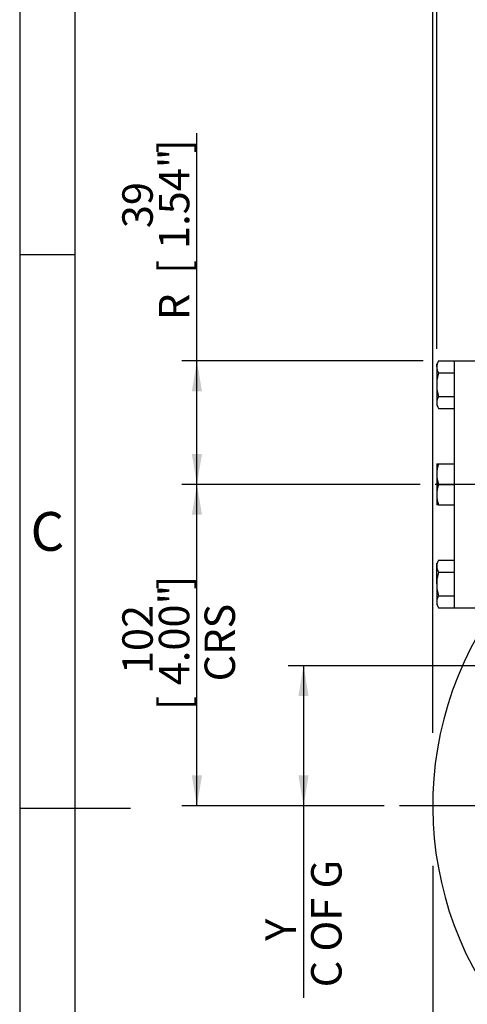
# Model space of a CAD drawing. Units: millimetres. Extents: x 11 to 530, y -57 to 292.
# Drawn here: x 14 to 54, y 131 to 220 of the extents above; entities that cross this region are included whole.
import ezdxf
from ezdxf.enums import TextEntityAlignment as Align
from ezdxf.lldxf.tags import DXFTag

# ---------------------------------------------------------------- set-up
doc = ezdxf.new("R2010")
doc.units = ezdxf.units.MM
for name, color, linetype in [('Default', 7, 'Continuous'), ('HSM8X20ZP', 7, 'Continuous'), ('IW4A473', 7, 'Continuous'), ('IW4B12-1', 7, 'Continuous')]:
    doc.layers.add(name, color=color, linetype=linetype)
doc.styles.add('SEACAD_Arial', font='arial.ttf')
doc.styles.add('SEACAD_Solid_Edge_ANSI1_Symbols', font='semeca1.ttf')
tags = doc.linetypes.add('CENTER2', pattern=[28.575, 19.05, -3.175, 3.175, -3.175]).pattern_tags.tags
tags[10:11] = [DXFTag(74, 4), DXFTag(75, 0), DXFTag(340, '0'), DXFTag(46, 0.0), DXFTag(50, 0.0), DXFTag(44, 0.0), DXFTag(45, 0.0)]
tags[8:9] = [DXFTag(74, 4), DXFTag(75, 0), DXFTag(340, '0'), DXFTag(46, 0.0), DXFTag(50, 0.0), DXFTag(44, 0.0), DXFTag(45, 0.0)]
tags[6:7] = [DXFTag(74, 4), DXFTag(75, 0), DXFTag(340, '0'), DXFTag(46, 0.0), DXFTag(50, 0.0), DXFTag(44, 0.0), DXFTag(45, 0.0)]
tags[4:5] = [DXFTag(74, 4), DXFTag(75, 0), DXFTag(340, '0'), DXFTag(46, 0.0), DXFTag(50, 0.0), DXFTag(44, 0.0), DXFTag(45, 0.0)]
doc.dimstyles.new('RG_-_ISO', dxfattribs={"dimtxt": 2.75, "dimasz": 2.75, "dimexe": 1.375, "dimexo": 1.375, "dimgap": 1.375, "dimtad": 1, "dimdec": 0, "dimlfac": 3.500175, "dimdsep": 46, "dimtxsty": 'SEACAD_Arial', "dimblk1": '_SE_FILLED', "dimblk2": '_SE_FILLED', "dimsah": 1, "dimcen": 1.375, "dimadec": 0, "dimazin": 0, "dimtfac": 1, "dimtofl": 0, "dimtmove": 0, "dimatfit": 3, "dimfxl": 1, "dimtolj": 1, "dimarcsym": 0})

# ---------------------------------------------------------------- blocks, each defined once
blk = doc.blocks.new('SEANNOT_GROUP')
at = {"layer": 'Default', "color": 7, "linetype": 'CENTER2'}
for p, q in [((82.435, 151.469), (82.435, 182.856)), ((82.435, 150.094), (82.435, 147.344)), ((79.685, 148.719), (48.297, 148.719)), ((83.81, 148.719), (81.06, 148.719)), ((85.185, 148.719), (116.573, 148.719)), ((82.435, 145.969), (82.435, 114.581))]:
    blk.add_line(p, q, dxfattribs=at)
blk = doc.blocks.new('SEANNOT_GROUP1')
at = {"layer": 'Default', "color": 7, "linetype": 'CENTER2'}
blk.add_line((127.555, 177.753), (51.523, 177.753), dxfattribs=at)
blk = doc.blocks.new('SE4')
at = {"layer": 'HSM8X20ZP', "color": 7, "linetype": 'Continuous'}
for p, q in [((51.819, 188.897), (51.653, 188.609)), ((51.653, 188.361), (51.653, 188.609)), ((51.819, 188.897), (53.225, 188.897)), ((53.225, 188.897), (53.225, 187.825)), ((51.653, 188.361), (51.653, 186.752)), ((51.819, 187.825), (53.225, 187.825)), ((51.653, 186.752), (51.653, 185.144)), ((51.653, 185.144), (51.653, 184.895)), ((51.819, 185.68), (53.225, 185.68)), ((51.653, 184.895), (51.819, 184.608)), ((51.819, 184.608), (53.225, 184.608)), ((51.653, 179.61), (51.653, 178.681)), ((51.653, 179.61), (51.819, 179.61)), ((51.819, 179.61), (53.225, 179.61)), ((53.225, 179.61), (53.225, 177.753)), ((51.653, 178.681), (51.653, 176.824)), ((51.819, 177.753), (53.225, 177.753)), ((53.225, 177.753), (53.225, 175.896)), ((51.653, 176.824), (51.653, 175.896)), ((51.819, 175.896), (51.653, 175.896)), ((51.819, 175.896), (53.225, 175.896)), ((51.819, 170.898), (51.653, 170.61)), ((51.819, 170.898), (53.225, 170.898)), ((51.653, 170.362), (51.653, 170.61)), ((51.653, 168.753), (51.653, 170.362)), ((51.819, 169.825), (53.225, 169.825)), ((51.653, 168.753), (51.653, 167.145)), ((51.819, 167.681), (53.225, 167.681)), ((53.225, 167.681), (53.225, 166.609)), ((51.653, 167.145), (51.653, 166.896)), ((51.653, 166.896), (51.819, 166.609)), ((51.819, 166.609), (53.225, 166.609))]:
    blk.add_line(p, q, dxfattribs=at)
for centre, radius, start, end in [((52.724, 188.323), 1.071, 147.62038, 177.99537), ((52.701, 188.391), 1.048, 181.66424, 212.72001), ((52.724, 185.107), 1.071, 147.62038, 177.99537), ((52.701, 185.175), 1.048, 181.66424, 212.72001), ((54.56, 178.641), 2.907, 160.53558, 179.20827), ((54.518, 178.714), 2.865, 180.65275, 199.60341), ((54.56, 176.784), 2.907, 160.53558, 179.20827), ((54.518, 176.857), 2.865, 180.65275, 199.60341), ((52.724, 170.324), 1.071, 147.62038, 177.99537), ((52.701, 170.392), 1.048, 181.66424, 212.72001), ((52.724, 167.108), 1.071, 147.62038, 177.99537), ((52.701, 167.175), 1.048, 181.66424, 212.72001)]:
    blk.add_arc(centre, radius, start, end, dxfattribs=at)
for points in [[(51.819, 187.825), (51.769, 187.651), (51.727, 187.476), (51.669, 187.118), (51.653, 186.934), (51.653, 186.752)], [(51.653, 186.752), (51.653, 186.571), (51.669, 186.391), (51.727, 186.033), (51.769, 185.855), (51.819, 185.68)], [(51.819, 169.825), (51.769, 169.651), (51.727, 169.472), (51.669, 169.115), (51.653, 168.935), (51.653, 168.753)], [(51.653, 168.753), (51.653, 168.572), (51.669, 168.388), (51.727, 168.03), (51.769, 167.855), (51.819, 167.681)]]:
    blk.add_open_spline(points, degree=3, knots=[0, 0, 0, 0, 0.5, 0.5, 1, 1, 1, 1], dxfattribs=at)
at = {"layer": 'IW4A473', "color": 7, "linetype": 'Continuous'}
blk.add_arc((82.435, 148.719), 31.138, 144.92809, 225.89254, dxfattribs=at)
at = {"layer": 'IW4B12-1', "color": 7, "linetype": 'Continuous'}
for p, q in [((53.225, 188.895), (53.225, 166.611)), ((55.579, 188.895), (53.225, 188.895)), ((53.225, 166.611), (55.579, 166.611))]:
    blk.add_line(p, q, dxfattribs=at)
blk = doc.blocks.new('DMBLK830')
at = {"layer": 'Default', "linetype": 'Continuous'}
for points in [[(29.545, 175.003), (30.462, 175.003), (30.004, 177.753)], [(29.545, 151.469), (30.004, 148.719), (30.462, 151.469)]]:
    blk.add_hatch(color=7, dxfattribs=at).paths.add_polyline_path(points)
at = {"layer": 'Default', "color": 7, "linetype": 'Continuous'}
for p, q in [((50.148, 177.753), (28.629, 177.753)), ((30.004, 148.719), (30.004, 177.753)), ((46.922, 148.719), (28.629, 148.719))]:
    blk.add_line(p, q, dxfattribs=at)
at = {"layer": 'Default', "color": 7, "linetype": 'Continuous', "style": 'SEACAD_Arial'}
for s, p in [(']', (26.566, 168.236)), ('4.00"', (26.566, 159.611)), ('102', (23.266, 160.611)), ('CRS', (30.691, 159.954)), ('[', (26.566, 157.361))]:
    blk.add_text(s, height=2.75, rotation=90, dxfattribs=at).set_placement(p, align=Align.TOP_LEFT)
blk = doc.blocks.new('_SE_FILLED')
at = {"color": 0}
blk.add_line((0, 0), (-1, 0), dxfattribs=at)
blk.add_solid([(0, 0), (-1, -0.1665), (-1, 0.1665), (0, 0)], dxfattribs=at)
blk = doc.blocks.new('DMBLK831')
at = {"layer": 'Default', "linetype": 'Continuous'}
for points in [[(29.545, 186.147), (30.462, 186.147), (30.004, 188.897)], [(29.545, 180.503), (30.004, 177.753), (30.462, 180.503)]]:
    blk.add_hatch(color=7, dxfattribs=at).paths.add_polyline_path(points)
at = {"layer": 'Default', "color": 7, "linetype": 'Continuous'}
for p, q in [((30.004, 177.753), (30.004, 209.482)), ((50.444, 188.897), (28.629, 188.897)), ((50.148, 177.753), (28.629, 177.753))]:
    blk.add_line(p, q, dxfattribs=at)
at = {"layer": 'Default', "color": 7, "linetype": 'Continuous', "style": 'SEACAD_Arial'}
for s, p in [(']', (26.566, 207.645)), ('1.54"', (26.566, 199.02)), ('39', (23.266, 200.895)), ('[', (26.566, 196.77)), ('R', (26.566, 192.595))]:
    blk.add_text(s, height=2.75, rotation=90, dxfattribs=at).set_placement(p, align=Align.TOP_LEFT)
blk = doc.blocks.new('DMBLK832')
at = {"layer": 'Default', "linetype": 'Continuous'}
for points in [[(54.047, 242.163), (51.297, 241.705), (54.047, 241.246)], [(171.229, 242.163), (171.229, 241.246), (173.979, 241.705)]]:
    blk.add_hatch(color=7, dxfattribs=at).paths.add_polyline_path(points)
at = {"layer": 'Default', "color": 7, "linetype": 'Continuous'}
for p, q in [((51.297, 155.305), (51.297, 243.08)), ((173.979, 163.4), (173.979, 243.08)), ((51.297, 241.705), (173.979, 241.705))]:
    blk.add_line(p, q, dxfattribs=at)
at = {"layer": 'Default', "color": 7, "linetype": 'Continuous', "style": 'SEACAD_Arial'}
for s, p in [('(', (108.95, 248.442)), ('429', (110.013, 248.442)), (')', (115.263, 248.442)), ('(', (104.825, 245.142)), ('[', (105.888, 245.142)), (')', (106.763, 245.142)), ('(', (107.075, 245.142)), ('16.91"', (108.138, 245.142)), (')', (117.138, 245.142)), ('(', (117.45, 245.142)), (']', (118.513, 245.142)), (')', (119.388, 245.142))]:
    blk.add_text(s, height=2.75, dxfattribs=at).set_placement(p, align=Align.TOP_LEFT)
blk = doc.blocks.new('DMBLK833')
at = {"layer": 'Default', "linetype": 'Continuous'}
for points in [[(54.403, 232.538), (51.653, 232.08), (54.403, 231.621)], [(79.685, 232.538), (79.685, 231.621), (82.435, 232.08)]]:
    blk.add_hatch(color=7, dxfattribs=at).paths.add_polyline_path(points)
at = {"layer": 'Default', "color": 7, "linetype": 'Continuous'}
for p, q in [((51.653, 189.984), (51.653, 233.455)), ((82.435, 184.231), (82.435, 233.455)), ((51.653, 232.08), (82.435, 232.08))]:
    blk.add_line(p, q, dxfattribs=at)
at = {"layer": 'Default', "color": 7, "linetype": 'Continuous', "style": 'SEACAD_Arial'}
for s, p in [('108', (64.419, 238.817)), ('[', (61.169, 235.517)), (']', (72.044, 235.517)), ('4.24"', (63.419, 235.517))]:
    blk.add_text(s, height=2.75, dxfattribs=at).set_placement(p, align=Align.TOP_LEFT)
blk = doc.blocks.new('DMBLK842')
at = {"layer": 'Default', "linetype": 'Continuous'}
for points in [[(54.047, 99.874), (54.047, 100.791), (51.297, 100.332)], [(110.823, 99.874), (113.573, 100.332), (110.823, 100.791)]]:
    blk.add_hatch(color=7, dxfattribs=at).paths.add_polyline_path(points)
at = {"layer": 'Default', "color": 7, "linetype": 'Continuous'}
for p, q in [((51.297, 143.305), (51.297, 98.957)), ((113.573, 143.305), (113.573, 98.957)), ((51.297, 100.332), (113.573, 100.332))]:
    blk.add_line(p, q, dxfattribs=at)
for s, style, p in [('218', 'SEACAD_Arial', (82.303, 107.07)), ('O', 'SEACAD_Solid_Edge_ANSI1_Symbols', (74.066, 103.77)), ('[', 'SEACAD_Arial', (79.053, 103.77)), ('8.58"', 'SEACAD_Arial', (81.303, 103.77)), (']', 'SEACAD_Arial', (89.928, 103.77))]:
    blk.add_text(s, height=2.75, dxfattribs=dict(at, style=style)).set_placement(p, align=Align.TOP_LEFT)
blk = doc.blocks.new('DMBLK844')
at = {"layer": 'Default', "linetype": 'Continuous'}
for points in [[(39.17, 158.622), (40.087, 158.622), (39.629, 161.372)], [(39.17, 151.469), (39.629, 148.719), (40.087, 151.469)]]:
    blk.add_hatch(color=7, dxfattribs=at).paths.add_polyline_path(points)
at = {"layer": 'Default', "color": 7, "linetype": 'Continuous'}
for p, q in [((96.615, 161.372), (38.254, 161.372)), ((39.629, 161.372), (39.629, 131.358)), ((46.922, 148.719), (38.254, 148.719))]:
    blk.add_line(p, q, dxfattribs=at)
at = {"layer": 'Default', "color": 7, "linetype": 'Continuous', "style": 'SEACAD_Arial'}
for s, p in [('C OF G', (40.316, 132.321)), ('     Y', (36.191, 132.321))]:
    blk.add_text(s, height=2.75, rotation=90, dxfattribs=at).set_placement(p, align=Align.TOP_LEFT)
blk = doc.blocks.new('A3_Frame_Publicity')
at = {"layer": 'Default', "color": 7, "linetype": 'Continuous'}
for p, q in [((0, 287), (0, 0)), ((5, 5), (5, 282)), ((5, 193.5), (0, 193.5)), ((0, 143.5), (10, 143.5))]:
    blk.add_line(p, q, dxfattribs=at)
at = {"layer": 'Default', "insert": (2.503, 168.502), "char_height": 3.5, "width": 3, "attachment_point": 5}
blk.add_mtext('{\\fArial Narrow|b0||i0||c0|p34;\\C7;\\H3.5;\\W1.;C}', dxfattribs=at)

msp = doc.modelspace()

# ---------------------------------------------------------------- block references
at = {"layer": 'Default', "color": 7}
msp.add_blockref('A3_Frame_Publicity', (14, 5), dxfattribs=at)
at = {"layer": 'Default'}
for name in ['SE4', 'SEANNOT_GROUP', 'SEANNOT_GROUP1']:
    msp.add_blockref(name, (0, 0), dxfattribs=at)

# ---------------------------------------------------------------- dimensions: what is measured, and where the dimension line sits
at = {"layer": 'Default', "color": 7, "linetype": 'Continuous'}
dim = msp.add_linear_dim(base=(173.979, 241.705), p1=(51.297, 148.719), p2=(173.979, 162.025), text='\\A1;(<>)', dimstyle='RG_-_ISO', dxfattribs=at)
dim.commit()
dim.dimension.update_dxf_attribs({"geometry": 'DMBLK832', "text_midpoint": (112.638, 241.705), "dimtype": 160})
dim = msp.add_linear_dim(base=(82.435, 232.08), p1=(51.653, 188.609), p2=(82.435, 148.719), text='\\A1;<>', dimstyle='RG_-_ISO', override={"dimtdec": 0}, dxfattribs=at)
dim.commit()
dim.dimension.update_dxf_attribs({"geometry": 'DMBLK833', "text_midpoint": (67.044, 232.08), "dimtype": 160})
for base, p1, p2, angle, text, picture, middle, dimtype in [((30.004, 188.897), (51.523, 177.753), (53.225, 188.897), 90, '\\A1;R <>', 'DMBLK831', (30.004, 191.632), 160), ((30.004, 177.753), (82.435, 148.719), (51.523, 177.753), 90, '\\A1;<>\\PCRS', 'DMBLK830', (30.004, 163.236), 160), ((51.297, 100.332), (51.297, 148.719), (113.573, 148.719), 0, '\\A1;%%C <>', 'DMBLK842', (82.435, 100.332), 161)]:
    dim = msp.add_linear_dim(base=base, p1=p1, p2=p2, angle=angle, text=text, dimstyle='RG_-_ISO', override={"dimtdec": 0}, dxfattribs=at)
    dim.commit()
    dim.dimension.update_dxf_attribs({"geometry": picture, "text_midpoint": middle, "dimtype": dimtype})
dim = msp.add_linear_dim(base=(39.629, 148.719), p1=(97.99, 161.372), p2=(82.435, 148.719), angle=90, text='\\A1;     Y {}\\PC OF G', dimstyle='RG_-_ISO', dxfattribs=at)
dim.commit()
dim.dimension.update_dxf_attribs({"geometry": 'DMBLK844', "text_midpoint": (39.629, 144.096), "dimtype": 160})

doc.saveas('drawing.dxf')
